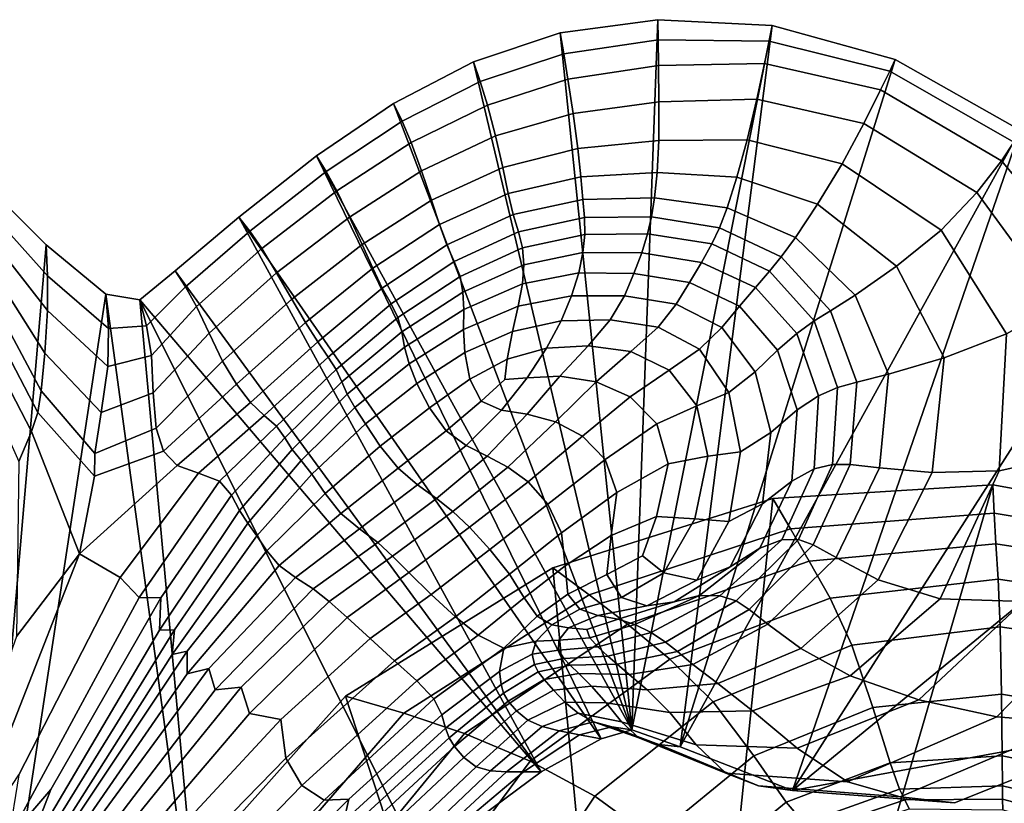
# Model space of a CAD drawing. Units: inches. Extents: x -105 to 215, y -157 to 162.
# Drawn here: x 107 to 131, y 137 to 156 of the extents above; entities that cross this region are included whole.
import ezdxf

# ---------------------------------------------------------------- set-up
doc = ezdxf.new("R2010")
doc.units = ezdxf.units.IN
doc.header["$MEASUREMENT"] = 0

msp = doc.modelspace()

# ---------------------------------------------------------------- linework, layer by layer
for points in [[(120.232, 156.107, -8.109), (120.324, 155.592, -2.854), (122.637, 155.937, -2.829), (122.634, 156.43, -8.109)], [(122.634, 156.43, -8.109), (121.995, 139.016, -8.109), (120.232, 156.107, -8.109)], [(125.436, 156.287, -8.109), (121.995, 139.016, -8.109), (122.634, 156.43, -8.109)], [(123.178, 138.606, -8.109), (121.995, 139.016, -8.109), (125.436, 156.287, -8.109)], [(122.634, 156.43, -8.109), (122.637, 155.937, -2.829), (125.359, 155.903, -2.8), (125.436, 156.287, -8.109)], [(128.457, 155.457, -8.109), (123.178, 138.606, -8.109), (125.436, 156.287, -8.109)], [(125.436, 156.287, -8.109), (125.359, 155.903, -2.8), (128.323, 155.172, -2.77), (128.457, 155.457, -8.109)], [(118.11, 155.397, -8.109), (118.277, 154.912, -2.889), (120.324, 155.592, -2.854), (120.232, 156.107, -8.109)], [(120.232, 156.107, -8.109), (121.995, 139.016, -8.109), (118.11, 155.397, -8.109)], [(120.324, 155.592, -2.854), (120.427, 154.969, 1.701), (122.644, 155.309, 1.752), (122.637, 155.937, -2.829)], [(122.637, 155.937, -2.829), (122.644, 155.309, 1.752), (125.245, 155.355, 1.815), (125.359, 155.903, -2.8)], [(125.359, 155.903, -2.8), (125.245, 155.355, 1.815), (128.096, 154.708, 1.879), (128.323, 155.172, -2.77)], [(118.277, 154.912, -2.889), (118.454, 154.337, 1.636), (120.427, 154.969, 1.701), (120.324, 155.592, -2.854)], [(118.277, 154.912, -2.889), (118.11, 155.397, -8.109), (116.148, 154.378, -8.109), (116.359, 153.939, -2.947)], [(118.11, 155.397, -8.109), (121.995, 139.016, -8.109), (116.148, 154.378, -8.109)], [(120.427, 154.969, 1.701), (120.554, 154.13, 4.857), (122.657, 154.414, 4.935), (122.644, 155.309, 1.752)], [(122.644, 155.309, 1.752), (122.657, 154.414, 4.935), (125.059, 154.481, 5.044), (125.245, 155.355, 1.815)], [(131.517, 153.719, -8.109), (123.178, 138.606, -8.109), (128.457, 155.457, -8.109)], [(125.245, 155.355, 1.815), (125.059, 154.481, 5.044), (127.686, 153.888, 5.148), (128.096, 154.708, 1.879)], [(128.457, 155.457, -8.109), (128.323, 155.172, -2.77), (131.366, 153.424, -2.741), (131.517, 153.719, -8.109)], [(128.323, 155.172, -2.77), (128.096, 154.708, 1.879), (131.063, 152.968, 1.931), (131.366, 153.424, -2.741)], [(118.454, 154.337, 1.636), (118.277, 154.912, -2.889), (116.359, 153.939, -2.947), (116.584, 153.416, 1.529)], [(118.454, 154.337, 1.636), (118.649, 153.583, 4.771), (120.554, 154.13, 4.857), (120.427, 154.969, 1.701)], [(128.096, 154.708, 1.879), (127.686, 153.888, 5.148), (130.457, 152.19, 5.212), (131.063, 152.968, 1.931)], [(116.359, 153.939, -2.947), (116.148, 154.378, -8.109), (114.259, 153.093, -8.109), (114.497, 152.706, -3.016)], [(116.148, 154.378, -8.109), (121.995, 139.016, -8.109), (114.259, 153.093, -8.109)], [(118.649, 153.583, 4.771), (118.454, 154.337, 1.636), (116.584, 153.416, 1.529), (116.838, 152.725, 4.637)], [(120.554, 154.13, 4.857), (120.671, 153.269, 7.145), (122.653, 153.468, 7.236), (122.657, 154.414, 4.935)], [(122.657, 154.414, 4.935), (122.653, 153.468, 7.236), (124.826, 153.484, 7.382), (125.059, 154.481, 5.044)], [(125.059, 154.481, 5.044), (124.826, 153.484, 7.382), (127.15, 152.893, 7.516), (127.686, 153.888, 5.148)], [(118.649, 153.583, 4.771), (118.83, 152.809, 7.054), (120.671, 153.269, 7.145), (120.554, 154.13, 4.857)], [(116.584, 153.416, 1.529), (116.359, 153.939, -2.947), (114.497, 152.706, -3.016), (114.758, 152.233, 1.406)], [(127.686, 153.888, 5.148), (127.15, 152.893, 7.516), (129.585, 151.27, 7.572), (130.457, 152.19, 5.212)], [(125.934, 137.531, -8.109), (123.178, 138.606, -8.109), (131.517, 153.719, -8.109)], [(134.502, 150.908, -8.109), (125.934, 137.531, -8.109), (131.517, 153.719, -8.109)], [(116.838, 152.725, 4.637), (116.584, 153.416, 1.529), (114.758, 152.233, 1.406), (115.066, 151.593, 4.484)], [(118.83, 152.809, 7.054), (118.649, 153.583, 4.771), (116.838, 152.725, 4.637), (117.083, 152.008, 6.913)], [(120.671, 153.269, 7.145), (120.743, 152.577, 9.093), (122.612, 152.687, 9.17), (122.653, 153.468, 7.236)], [(122.653, 153.468, 7.236), (122.612, 152.687, 9.17), (124.57, 152.57, 9.324), (124.826, 153.484, 7.382)], [(124.826, 153.484, 7.382), (124.57, 152.57, 9.324), (126.549, 151.908, 9.46), (127.15, 152.893, 7.516)], [(131.366, 153.424, -2.741), (131.063, 152.968, 1.931), (133.438, 150.146, 1.954), (134.058, 150.588, -2.729)], [(118.83, 152.809, 7.054), (118.964, 152.173, 9.025), (120.743, 152.577, 9.093), (120.671, 153.269, 7.145)], [(114.259, 153.093, -8.109), (112.356, 151.588, -8.109), (112.621, 151.245, -3.081), (114.497, 152.706, -3.016)], [(114.259, 153.093, -8.109), (121.241, 138.798, -8.109), (112.356, 151.588, -8.109)], [(121.995, 139.016, -8.109), (121.241, 138.798, -8.109), (114.259, 153.093, -8.109)], [(127.15, 152.893, 7.516), (126.549, 151.908, 9.46), (128.482, 150.384, 9.482), (129.585, 151.27, 7.572)], [(131.063, 152.968, 1.931), (130.457, 152.19, 5.212), (132.463, 149.459, 5.242), (133.438, 150.146, 1.954)], [(107.627, 150.914, -8.109), (105.504, 126.177, -8.109), (105.833, 152.693, -8.109)], [(107.663, 150.153, -4.288), (107.627, 150.914, -8.109), (105.833, 152.693, -8.109), (105.865, 152.151, -4.693)], [(114.497, 152.706, -3.016), (112.621, 151.245, -3.081), (112.918, 150.818, 1.288), (114.758, 152.233, 1.406)], [(117.083, 152.008, 6.913), (116.838, 152.725, 4.637), (115.066, 151.593, 4.484), (115.375, 150.916, 6.751)], [(117.279, 151.408, 8.896), (118.964, 152.173, 9.025), (118.83, 152.809, 7.054), (117.083, 152.008, 6.913)], [(120.743, 152.577, 9.093), (120.79, 152.024, 10.534), (122.549, 152.065, 10.59), (122.612, 152.687, 9.17)], [(122.612, 152.687, 9.17), (122.549, 152.065, 10.59), (124.329, 151.822, 10.738), (124.57, 152.57, 9.324)], [(118.964, 152.173, 9.025), (119.081, 151.654, 10.49), (120.79, 152.024, 10.534), (120.743, 152.577, 9.093)], [(124.57, 152.57, 9.324), (124.329, 151.822, 10.738), (126.009, 151.094, 10.862), (126.549, 151.908, 9.46)], [(114.758, 152.233, 1.406), (112.918, 150.818, 1.288), (113.279, 150.222, 4.339), (115.066, 151.593, 4.484)], [(117.453, 150.912, 10.375), (119.081, 151.654, 10.49), (118.964, 152.173, 9.025), (117.279, 151.408, 8.896)], [(130.457, 152.19, 5.212), (129.585, 151.27, 7.572), (131.186, 148.725, 7.596), (132.463, 149.459, 5.242)], [(107.664, 149.298, -0.906), (107.663, 150.153, -4.288), (105.865, 152.151, -4.693), (105.921, 151.526, -1.509)], [(115.637, 150.335, 8.742), (117.279, 151.408, 8.896), (117.083, 152.008, 6.913), (115.375, 150.916, 6.751)], [(119.211, 151.227, 11.257), (120.83, 151.577, 11.301), (120.79, 152.024, 10.534), (119.081, 151.654, 10.49)], [(120.83, 151.577, 11.301), (122.48, 151.597, 11.353), (122.549, 152.065, 10.59), (120.79, 152.024, 10.534)], [(122.48, 151.597, 11.353), (124.143, 151.328, 11.494), (124.329, 151.822, 10.738), (122.549, 152.065, 10.59)], [(124.143, 151.328, 11.494), (125.659, 150.613, 11.607), (126.009, 151.094, 10.862), (124.329, 151.822, 10.738)], [(126.549, 151.908, 9.46), (126.009, 151.094, 10.862), (127.469, 149.679, 10.848), (128.482, 150.384, 9.482)], [(107.597, 148.258, 1.596), (107.664, 149.298, -0.906), (105.921, 151.526, -1.509), (106.024, 150.735, 1.212)], [(112.356, 151.588, -8.109), (110.795, 150.274, -8.109), (111.046, 149.879, -3.206), (112.621, 151.245, -3.081)], [(112.356, 151.588, -8.109), (119.771, 137.991, -8.109), (110.795, 150.274, -8.109)], [(121.241, 138.798, -8.109), (119.771, 137.991, -8.109), (112.356, 151.588, -8.109)], [(115.066, 151.593, 4.484), (113.279, 150.222, 4.339), (113.653, 149.578, 6.599), (115.375, 150.916, 6.751)], [(119.081, 151.654, 10.49), (117.453, 150.912, 10.375), (117.636, 150.506, 11.141), (119.211, 151.227, 11.257)], [(119.313, 150.835, 11.491), (120.841, 151.166, 11.542), (120.83, 151.577, 11.301), (119.211, 151.227, 11.257)], [(120.841, 151.166, 11.542), (122.382, 151.181, 11.596), (122.48, 151.597, 11.353), (120.83, 151.577, 11.301)], [(122.382, 151.181, 11.596), (123.953, 150.932, 11.729), (124.143, 151.328, 11.494), (122.48, 151.597, 11.353)], [(112.621, 151.245, -3.081), (111.046, 149.879, -3.206), (111.317, 149.397, 1.041), (112.918, 150.818, 1.288)], [(115.869, 149.852, 10.231), (117.453, 150.912, 10.375), (117.279, 151.408, 8.896), (115.637, 150.335, 8.742)], [(119.211, 151.227, 11.257), (117.636, 150.506, 11.141), (117.783, 150.138, 11.367), (119.313, 150.835, 11.491)], [(123.953, 150.932, 11.729), (125.373, 150.269, 11.834), (125.659, 150.613, 11.607), (124.143, 151.328, 11.494)], [(129.585, 151.27, 7.572), (128.482, 150.384, 9.482), (129.656, 148.143, 9.473), (131.186, 148.725, 7.596)], [(119.348, 150.419, 11.359), (120.796, 150.719, 11.408), (120.841, 151.166, 11.542), (119.313, 150.835, 11.491)], [(120.796, 150.719, 11.408), (122.236, 150.717, 11.456), (122.382, 151.181, 11.596), (120.841, 151.166, 11.542)], [(122.236, 150.717, 11.456), (123.704, 150.48, 11.581), (123.953, 150.932, 11.729), (122.382, 151.181, 11.596)], [(125.659, 150.613, 11.607), (126.868, 149.296, 11.576), (127.469, 149.679, 10.848), (126.009, 151.094, 10.862)], [(109.093, 149.698, -8.109), (105.504, 126.177, -8.109), (107.627, 150.914, -8.109)], [(107.504, 147.328, 3.627), (107.597, 148.258, 1.596), (106.024, 150.735, 1.212), (106.083, 149.991, 3.633)], [(109.154, 148.863, -3.818), (109.093, 149.698, -8.109), (107.627, 150.914, -8.109), (107.663, 150.153, -4.288)], [(112.918, 150.818, 1.288), (111.317, 149.397, 1.041), (111.625, 148.742, 3.975), (113.279, 150.222, 4.339)], [(113.992, 149.008, 8.598), (115.637, 150.335, 8.742), (115.375, 150.916, 6.751), (113.653, 149.578, 6.599)], [(117.453, 150.912, 10.375), (115.869, 149.852, 10.231), (116.087, 149.466, 10.996), (117.636, 150.506, 11.141)], [(119.348, 150.419, 11.359), (119.313, 150.835, 11.491), (117.783, 150.138, 11.367), (117.852, 149.752, 11.227)], [(119.312, 149.952, 10.794), (120.69, 150.222, 10.852), (120.796, 150.719, 11.408), (119.348, 150.419, 11.359)], [(120.69, 150.222, 10.852), (122.043, 150.209, 10.902), (122.236, 150.717, 11.456), (120.796, 150.719, 11.408)], [(122.043, 150.209, 10.902), (123.41, 149.984, 11.021), (123.704, 150.48, 11.581), (122.236, 150.717, 11.456)], [(123.704, 150.48, 11.581), (125.029, 149.867, 11.686), (125.373, 150.269, 11.834), (123.953, 150.932, 11.729)], [(137.297, 146.855, -8.109), (125.934, 137.531, -8.109), (134.502, 150.908, -8.109)], [(117.636, 150.506, 11.141), (116.087, 149.466, 10.996), (116.258, 149.126, 11.213), (117.783, 150.138, 11.367)], [(123.41, 149.984, 11.021), (124.636, 149.406, 11.131), (125.029, 149.867, 11.686), (123.704, 150.48, 11.581)], [(125.373, 150.269, 11.834), (126.463, 149.045, 11.805), (126.868, 149.296, 11.576), (125.659, 150.613, 11.607)], [(109.928, 149.564, -8.109), (110.086, 148.928, -3.455), (111.046, 149.879, -3.206), (110.795, 150.274, -8.109)], [(110.795, 150.274, -8.109), (119.771, 137.991, -8.109), (109.928, 149.564, -8.109)], [(114.29, 148.529, 10.099), (115.869, 149.852, 10.231), (115.637, 150.335, 8.742), (113.992, 149.008, 8.598)], [(119.312, 149.952, 10.794), (119.348, 150.419, 11.359), (117.852, 149.752, 11.227), (117.871, 149.325, 10.654)], [(125.029, 149.867, 11.686), (126.04, 148.735, 11.677), (126.463, 149.045, 11.805), (125.373, 150.269, 11.834)], [(128.482, 150.384, 9.482), (127.469, 149.679, 10.848), (128.293, 147.74, 10.803), (129.656, 148.143, 9.473)], [(107.423, 146.801, 5.591), (107.504, 147.328, 3.627), (106.083, 149.991, 3.633), (106.006, 149.506, 5.917)], [(109.14, 147.929, -0.155), (109.154, 148.863, -3.818), (107.663, 150.153, -4.288), (107.664, 149.298, -0.906)], [(113.279, 150.222, 4.339), (111.625, 148.742, 3.975), (111.956, 148.059, 6.144), (113.653, 149.578, 6.599)], [(117.852, 149.752, 11.227), (117.783, 150.138, 11.367), (116.258, 149.126, 11.213), (116.35, 148.776, 11.063)], [(120.517, 149.663, 9.823), (120.69, 150.222, 10.852), (119.312, 149.952, 10.794), (119.203, 149.406, 9.732)], [(121.81, 149.661, 9.902), (122.043, 150.209, 10.902), (120.69, 150.222, 10.852), (120.517, 149.663, 9.823)], [(123.085, 149.454, 10.02), (123.41, 149.984, 11.021), (122.043, 150.209, 10.902), (121.81, 149.661, 9.902)], [(110.086, 148.928, -3.455), (110.208, 148.199, 0.527), (111.317, 149.397, 1.041), (111.046, 149.879, -3.206)], [(115.869, 149.852, 10.231), (114.29, 148.529, 10.099), (114.544, 148.16, 10.864), (116.087, 149.466, 10.996)], [(117.871, 149.325, 10.654), (117.852, 149.752, 11.227), (116.35, 148.776, 11.063), (116.421, 148.403, 10.479)], [(119.312, 149.952, 10.794), (117.871, 149.325, 10.654), (117.868, 148.836, 9.578), (119.203, 149.406, 9.732)], [(124.203, 148.885, 10.136), (124.636, 149.406, 11.131), (123.41, 149.984, 11.021), (123.085, 149.454, 10.02)], [(124.636, 149.406, 11.131), (125.569, 148.33, 11.156), (126.04, 148.735, 11.677), (125.029, 149.867, 11.686)], [(111.588, 131.416, -8.109), (105.504, 126.177, -8.109), (109.093, 149.698, -8.109)], [(107.27, 146.338, 7.238), (107.423, 146.801, 5.591), (106.006, 149.506, 5.917), (105.848, 149.075, 7.845)], [(109.093, 149.698, -8.109), (109.154, 148.863, -3.818), (110.086, 148.928, -3.455), (109.928, 149.564, -8.109)], [(109.928, 149.564, -8.109), (111.588, 131.416, -8.109), (109.093, 149.698, -8.109)], [(119.771, 137.991, -8.109), (116.812, 135.796, -8.109), (109.928, 149.564, -8.109)], [(116.812, 135.796, -8.109), (111.588, 131.416, -8.109), (109.928, 149.564, -8.109)], [(112.296, 147.491, 8.099), (113.992, 149.008, 8.598), (113.653, 149.578, 6.599), (111.956, 148.059, 6.144)], [(120.26, 149.046, 8.593), (120.517, 149.663, 9.823), (119.203, 149.406, 9.732), (119.064, 148.788, 8.468)], [(121.46, 149.071, 8.701), (121.81, 149.661, 9.902), (120.517, 149.663, 9.823), (120.26, 149.046, 8.593)], [(122.636, 148.891, 8.822), (123.085, 149.454, 10.02), (121.81, 149.661, 9.902), (121.46, 149.071, 8.701)], [(126.868, 149.296, 11.576), (127.516, 147.543, 11.514), (128.293, 147.74, 10.803), (127.469, 149.679, 10.848)], [(108.979, 146.802, 2.252), (109.14, 147.929, -0.155), (107.664, 149.298, -0.906), (107.597, 148.258, 1.596)], [(110.208, 148.199, 0.527), (110.256, 147.283, 3.162), (111.625, 148.742, 3.975), (111.317, 149.397, 1.041)], [(116.087, 149.466, 10.996), (114.544, 148.16, 10.864), (114.744, 147.851, 11.074), (116.258, 149.126, 11.213)], [(117.871, 149.325, 10.654), (116.421, 148.403, 10.479), (116.528, 147.994, 9.399), (117.868, 148.836, 9.578)], [(119.203, 149.406, 9.732), (117.868, 148.836, 9.578), (117.9, 148.271, 8.299), (119.064, 148.788, 8.468)], [(123.653, 148.349, 8.945), (124.203, 148.885, 10.136), (123.085, 149.454, 10.02), (122.636, 148.891, 8.822)], [(125.022, 147.796, 10.21), (125.569, 148.33, 11.156), (124.636, 149.406, 11.131), (124.203, 148.885, 10.136)], [(126.463, 149.045, 11.805), (127.038, 147.413, 11.749), (127.516, 147.543, 11.514), (126.868, 149.296, 11.576)], [(131.006, 145.369, 7.632), (132.793, 145.761, 5.246), (132.463, 149.459, 5.242), (131.186, 148.725, 7.596)], [(106.955, 145.596, 8.315), (107.27, 146.338, 7.238), (105.848, 149.075, 7.845), (105.666, 148.493, 9.198)], [(116.258, 149.126, 11.213), (114.744, 147.851, 11.074), (114.883, 147.551, 10.913), (116.35, 148.776, 11.063)], [(119.903, 148.375, 7.43), (120.26, 149.046, 8.593), (119.064, 148.788, 8.468), (118.933, 148.106, 7.296)], [(120.919, 148.435, 7.547), (121.46, 149.071, 8.701), (120.26, 149.046, 8.593), (119.903, 148.375, 7.43)], [(121.969, 148.294, 7.673), (122.636, 148.891, 8.822), (121.46, 149.071, 8.701), (120.919, 148.435, 7.547)], [(126.04, 148.735, 11.677), (126.573, 147.209, 11.65), (127.038, 147.413, 11.749), (126.463, 149.045, 11.805)], [(109.154, 148.863, -3.818), (109.14, 147.929, -0.155), (110.208, 148.199, 0.527), (110.086, 148.928, -3.455)], [(112.639, 147.046, 9.59), (114.29, 148.529, 10.099), (113.992, 149.008, 8.598), (112.296, 147.491, 8.099)], [(117.868, 148.836, 9.578), (116.528, 147.994, 9.399), (116.716, 147.51, 8.115), (117.9, 148.271, 8.299)], [(118.021, 147.619, 7.117), (118.933, 148.106, 7.296), (119.064, 148.788, 8.468), (117.9, 148.271, 8.299)], [(122.908, 147.84, 7.802), (123.653, 148.349, 8.945), (122.636, 148.891, 8.822), (121.969, 148.294, 7.673)], [(124.372, 147.289, 9.058), (125.022, 147.796, 10.21), (124.203, 148.885, 10.136), (123.653, 148.349, 8.945)], [(110.256, 147.283, 3.162), (110.325, 146.42, 5.071), (111.956, 148.059, 6.144), (111.625, 148.742, 3.975)], [(116.35, 148.776, 11.063), (114.883, 147.551, 10.913), (115.015, 147.246, 10.32), (116.421, 148.403, 10.479)], [(125.569, 148.33, 11.156), (126.05, 146.865, 11.179), (126.573, 147.209, 11.65), (126.04, 148.735, 11.677)], [(129.656, 148.143, 9.473), (129.357, 145.326, 9.514), (131.006, 145.369, 7.632), (131.186, 148.725, 7.596)], [(114.29, 148.529, 10.099), (112.639, 147.046, 9.59), (112.979, 146.728, 10.372), (114.544, 148.16, 10.864)], [(116.421, 148.403, 10.479), (115.015, 147.246, 10.32), (115.199, 146.924, 9.235), (116.528, 147.994, 9.399)], [(119.423, 147.648, 6.53), (119.903, 148.375, 7.43), (118.933, 148.106, 7.296), (118.877, 147.61, 6.649)], [(120.228, 147.687, 6.645), (120.919, 148.435, 7.547), (119.903, 148.375, 7.43), (119.423, 147.648, 6.53)], [(121.118, 147.555, 6.779), (121.969, 148.294, 7.673), (120.919, 148.435, 7.547), (120.228, 147.687, 6.645)], [(123.592, 146.966, 7.924), (124.372, 147.289, 9.058), (123.653, 148.349, 8.945), (122.908, 147.84, 7.802)], [(125.401, 146.312, 10.296), (126.05, 146.865, 11.179), (125.569, 148.33, 11.156), (125.022, 147.796, 10.21)], [(108.82, 145.798, 4.019), (108.979, 146.802, 2.252), (107.597, 148.258, 1.596), (107.504, 147.328, 3.627)], [(109.14, 147.929, -0.155), (108.979, 146.802, 2.252), (110.256, 147.283, 3.162), (110.208, 148.199, 0.527)], [(110.325, 146.42, 5.071), (110.506, 145.851, 6.875), (112.296, 147.491, 8.099), (111.956, 148.059, 6.144)], [(114.544, 148.16, 10.864), (112.979, 146.728, 10.372), (113.274, 146.465, 10.604), (114.744, 147.851, 11.074)], [(117.029, 146.912, 6.918), (118.021, 147.619, 7.117), (117.9, 148.271, 8.299), (116.716, 147.51, 8.115)], [(118.297, 147.082, 6.292), (118.877, 147.61, 6.649), (118.933, 148.106, 7.296), (118.021, 147.619, 7.117)], [(121.956, 147.188, 6.916), (122.908, 147.84, 7.802), (121.969, 148.294, 7.673), (121.118, 147.555, 6.779)], [(128.293, 147.74, 10.803), (128.065, 145.441, 10.835), (129.357, 145.326, 9.514), (129.656, 148.143, 9.473)], [(114.744, 147.851, 11.074), (113.274, 146.465, 10.604), (113.481, 146.183, 10.445), (114.883, 147.551, 10.913)], [(116.528, 147.994, 9.399), (115.199, 146.924, 9.235), (115.459, 146.522, 7.943), (116.716, 147.51, 8.115)], [(122.606, 146.521, 7.04), (123.592, 146.966, 7.924), (122.908, 147.84, 7.802), (121.956, 147.188, 6.916)], [(117.442, 146.354, 6.078), (118.297, 147.082, 6.292), (118.021, 147.619, 7.117), (117.029, 146.912, 6.918)], [(118.794, 146.861, 6.087), (119.423, 147.648, 6.53), (118.877, 147.61, 6.649), (118.297, 147.082, 6.292)], [(119.43, 146.756, 6.204), (120.228, 147.687, 6.645), (119.423, 147.648, 6.53), (118.794, 146.861, 6.087)], [(120.228, 147.687, 6.645), (119.43, 146.756, 6.204), (120.12, 146.568, 6.345), (121.118, 147.555, 6.779)], [(124.659, 145.838, 9.192), (125.401, 146.312, 10.296), (125.022, 147.796, 10.21), (124.372, 147.289, 9.058)], [(127.516, 147.543, 11.514), (127.349, 145.523, 11.537), (128.065, 145.441, 10.835), (128.293, 147.74, 10.803)], [(110.506, 145.851, 6.875), (110.839, 145.504, 8.319), (112.639, 147.046, 9.59), (112.296, 147.491, 8.099)], [(114.883, 147.551, 10.913), (113.481, 146.183, 10.445), (113.662, 145.897, 9.864), (115.015, 147.246, 10.32)], [(115.459, 146.522, 7.943), (115.823, 145.978, 6.727), (117.029, 146.912, 6.918), (116.716, 147.51, 8.115)], [(121.118, 147.555, 6.779), (120.12, 146.568, 6.345), (120.784, 146.222, 6.496), (121.956, 147.188, 6.916)], [(126.573, 147.209, 11.65), (126.464, 145.417, 11.706), (126.914, 145.529, 11.775), (127.038, 147.413, 11.749)], [(127.038, 147.413, 11.749), (126.914, 145.529, 11.775), (127.349, 145.523, 11.537), (127.516, 147.543, 11.514)], [(108.816, 145.237, 5.761), (108.82, 145.798, 4.019), (107.504, 147.328, 3.627), (107.423, 146.801, 5.591)], [(108.979, 146.802, 2.252), (108.82, 145.798, 4.019), (110.325, 146.42, 5.071), (110.256, 147.283, 3.162)], [(115.015, 147.246, 10.32), (113.662, 145.897, 9.864), (113.881, 145.623, 8.828), (115.199, 146.924, 9.235)], [(121.956, 147.188, 6.916), (120.784, 146.222, 6.496), (121.34, 145.645, 6.641), (122.606, 146.521, 7.04)], [(123.856, 145.731, 8.058), (124.659, 145.838, 9.192), (124.372, 147.289, 9.058), (123.592, 146.966, 7.924)], [(126.05, 146.865, 11.179), (125.918, 145.117, 11.28), (126.464, 145.417, 11.706), (126.573, 147.209, 11.65)], [(110.839, 145.504, 8.319), (111.366, 145.31, 9.149), (112.979, 146.728, 10.372), (112.639, 147.046, 9.59)], [(115.199, 146.924, 9.235), (113.881, 145.623, 8.828), (114.147, 145.286, 7.59), (115.459, 146.522, 7.943)], [(115.823, 145.978, 6.727), (116.259, 145.432, 5.864), (117.442, 146.354, 6.078), (117.029, 146.912, 6.918)], [(117.929, 145.993, 5.864), (118.794, 146.861, 6.087), (118.297, 147.082, 6.292), (117.442, 146.354, 6.078)], [(118.448, 145.729, 5.978), (119.43, 146.756, 6.204), (118.794, 146.861, 6.087), (117.929, 145.993, 5.864)], [(122.883, 145.545, 7.165), (123.856, 145.731, 8.058), (123.592, 146.966, 7.924), (122.606, 146.521, 7.04)], [(125.196, 144.56, 10.448), (125.918, 145.117, 11.28), (126.05, 146.865, 11.179), (125.401, 146.312, 10.296)], [(134.737, 139.153, -8.109), (125.934, 137.531, -8.109), (137.297, 146.855, -8.109)], [(108.449, 143.333, 6.92), (108.816, 145.237, 5.761), (107.423, 146.801, 5.591), (107.27, 146.338, 7.238)], [(111.366, 145.31, 9.149), (111.88, 145.117, 9.455), (113.274, 146.465, 10.604), (112.979, 146.728, 10.372)], [(119.43, 146.756, 6.204), (118.448, 145.729, 5.978), (118.956, 145.463, 6.12), (120.12, 146.568, 6.345)], [(108.82, 145.798, 4.019), (108.816, 145.237, 5.761), (110.506, 145.851, 6.875), (110.325, 146.42, 5.071)], [(112.175, 144.777, 9.324), (113.481, 146.183, 10.445), (113.274, 146.465, 10.604), (111.88, 145.117, 9.455)], [(114.147, 145.286, 7.59), (114.47, 144.813, 6.402), (115.823, 145.978, 6.727), (115.459, 146.522, 7.943)], [(120.12, 146.568, 6.345), (118.956, 145.463, 6.12), (119.451, 145.101, 6.279), (120.784, 146.222, 6.496)], [(122.606, 146.521, 7.04), (121.34, 145.645, 6.641), (121.628, 144.835, 6.784), (122.883, 145.545, 7.165)], [(106.9, 141.305, 7.066), (108.449, 143.333, 6.92), (107.27, 146.338, 7.238), (106.955, 145.596, 8.315)], [(112.367, 144.397, 8.798), (113.662, 145.897, 9.864), (113.481, 146.183, 10.445), (112.175, 144.777, 9.324)], [(116.259, 145.432, 5.864), (116.738, 145.024, 5.629), (117.929, 145.993, 5.864), (117.442, 146.354, 6.078)], [(120.784, 146.222, 6.496), (119.451, 145.101, 6.279), (119.93, 144.55, 6.446), (121.34, 145.645, 6.641)], [(124.375, 144.125, 9.375), (125.196, 144.56, 10.448), (125.401, 146.312, 10.296), (124.659, 145.838, 9.192)], [(112.367, 144.397, 8.798), (112.573, 144.086, 7.922), (113.881, 145.623, 8.828), (113.662, 145.897, 9.864)], [(114.47, 144.813, 6.402), (114.856, 144.327, 5.542), (116.259, 145.432, 5.864), (115.823, 145.978, 6.727)], [(116.738, 145.024, 5.629), (117.204, 144.692, 5.725), (118.448, 145.729, 5.978), (117.929, 145.993, 5.864)], [(108.816, 145.237, 5.761), (108.449, 143.333, 6.92), (110.839, 145.504, 8.319), (110.506, 145.851, 6.875)], [(118.448, 145.729, 5.978), (117.204, 144.692, 5.725), (117.605, 144.373, 5.854), (118.956, 145.463, 6.12)], [(121.34, 145.645, 6.641), (119.93, 144.55, 6.446), (120.272, 143.849, 6.615), (121.628, 144.835, 6.784)], [(122.601, 144.253, 7.305), (123.536, 144.194, 8.223), (123.856, 145.731, 8.058), (122.883, 145.545, 7.165)], [(123.536, 144.194, 8.223), (124.375, 144.125, 9.375), (124.659, 145.838, 9.192), (123.856, 145.731, 8.058)], [(129.557, 142.233, 7.586), (131.6, 142.169, 5.232), (132.793, 145.761, 5.246), (131.006, 145.369, 7.632)], [(108.449, 143.333, 6.92), (109.444, 142.756, 7.64), (111.366, 145.31, 9.149), (110.839, 145.504, 8.319)], [(112.573, 144.086, 7.922), (112.795, 143.78, 6.866), (114.147, 145.286, 7.59), (113.881, 145.623, 8.828)], [(114.856, 144.327, 5.542), (115.311, 143.947, 5.291), (116.738, 145.024, 5.629), (116.259, 145.432, 5.864)], [(118.956, 145.463, 6.12), (117.605, 144.373, 5.854), (118.016, 143.985, 6.006), (119.451, 145.101, 6.279)], [(122.601, 144.253, 7.305), (122.883, 145.545, 7.165), (121.628, 144.835, 6.784), (121.491, 143.787, 6.929)], [(125.918, 145.117, 11.28), (125.134, 143.473, 11.15), (125.672, 143.677, 11.533), (126.464, 145.417, 11.706)], [(126.464, 145.417, 11.706), (125.672, 143.677, 11.533), (126.086, 143.686, 11.587), (126.914, 145.529, 11.775)], [(126.914, 145.529, 11.775), (126.086, 143.686, 11.587), (126.442, 143.558, 11.366), (127.349, 145.523, 11.537)], [(127.349, 145.523, 11.537), (126.442, 143.558, 11.366), (127.004, 143.244, 10.701), (128.065, 145.441, 10.835)], [(128.065, 145.441, 10.835), (127.004, 143.244, 10.701), (128.034, 142.697, 9.425), (129.357, 145.326, 9.514)], [(109.444, 142.756, 7.64), (109.908, 142.261, 7.894), (111.88, 145.117, 9.455), (111.366, 145.31, 9.149)], [(112.795, 143.78, 6.866), (113.038, 143.412, 5.801), (114.47, 144.813, 6.402), (114.147, 145.286, 7.59)], [(129.357, 145.326, 9.514), (128.034, 142.697, 9.425), (129.557, 142.233, 7.586), (131.006, 145.369, 7.632)], [(110.439, 142.259, 7.893), (112.175, 144.777, 9.324), (111.88, 145.117, 9.455), (109.908, 142.261, 7.894)], [(115.311, 143.947, 5.291), (115.76, 143.617, 5.361), (117.204, 144.692, 5.725), (116.738, 145.024, 5.629)], [(119.451, 145.101, 6.279), (118.016, 143.985, 6.006), (118.514, 143.443, 6.174), (119.93, 144.55, 6.446)], [(135.925, 144.11, -8.109), (122.565, 116.616, -8.109), (130.852, 145.026, -8.109)], [(130.852, 145.026, -8.109), (122.565, 116.616, -8.109), (125.456, 144.689, -8.109)], [(124.405, 143.016, 10.383), (125.134, 143.473, 11.15), (125.918, 145.117, 11.28), (125.196, 144.56, 10.448)], [(125.886, 143.95, -3.054), (130.883, 144.335, -3.138), (130.852, 145.026, -8.109), (125.456, 144.689, -8.109)], [(130.883, 144.335, -3.138), (135.603, 143.539, -3.206), (135.925, 144.11, -8.109), (130.852, 145.026, -8.109)], [(110.408, 141.46, 7.385), (112.367, 144.397, 8.798), (112.175, 144.777, 9.324), (110.439, 142.259, 7.893)], [(113.038, 143.412, 5.801), (113.34, 143.049, 5.006), (114.856, 144.327, 5.542), (114.47, 144.813, 6.402)], [(117.204, 144.692, 5.725), (115.76, 143.617, 5.361), (116.124, 143.28, 5.463), (117.605, 144.373, 5.854)], [(120.946, 142.332, -2.938), (125.886, 143.95, -3.054), (125.456, 144.689, -8.109), (120.056, 142.995, -8.109)], [(125.456, 144.689, -8.109), (122.565, 116.616, -8.109), (120.056, 142.995, -8.109)], [(121.491, 143.787, 6.929), (121.628, 144.835, 6.784), (120.272, 143.849, 6.615), (120.357, 143.04, 6.785)], [(119.93, 144.55, 6.446), (118.514, 143.443, 6.174), (118.994, 142.836, 6.358), (120.272, 143.849, 6.615)], [(123.587, 142.687, 9.374), (124.405, 143.016, 10.383), (125.196, 144.56, 10.448), (124.375, 144.125, 9.375)], [(110.408, 141.46, 7.385), (110.773, 141.474, 6.803), (112.573, 144.086, 7.922), (112.367, 144.397, 8.798)], [(113.34, 143.049, 5.006), (113.741, 142.755, 4.761), (115.311, 143.947, 5.291), (114.856, 144.327, 5.542)], [(117.605, 144.373, 5.854), (116.124, 143.28, 5.463), (116.522, 142.876, 5.591), (118.016, 143.985, 6.006)], [(122.253, 143.282, 7.579), (122.601, 144.253, 7.305), (121.491, 143.787, 6.929), (121.378, 142.825, 7.279)], [(122.253, 143.282, 7.579), (122.781, 142.869, 8.266), (123.536, 144.194, 8.223), (122.601, 144.253, 7.305)], [(122.781, 142.869, 8.266), (123.587, 142.687, 9.374), (124.375, 144.125, 9.375), (123.536, 144.194, 8.223)], [(126.343, 143.155, 1.368), (130.922, 143.584, 1.199), (130.883, 144.335, -3.138), (125.886, 143.95, -3.054)], [(130.922, 143.584, 1.199), (135.287, 142.899, 1.061), (135.603, 143.539, -3.206), (130.883, 144.335, -3.138)], [(110.773, 141.474, 6.803), (110.722, 140.865, 5.951), (112.795, 143.78, 6.866), (112.573, 144.086, 7.922)], [(118.016, 143.985, 6.006), (116.522, 142.876, 5.591), (117.07, 142.341, 5.741), (118.514, 143.443, 6.174)], [(121.887, 141.607, 1.604), (126.343, 143.155, 1.368), (125.886, 143.95, -3.054), (120.946, 142.332, -2.938)], [(140.705, 141.612, -8.109), (122.565, 116.616, -8.109), (135.925, 144.11, -8.109)], [(110.722, 140.865, 5.951), (111.088, 140.946, 5.136), (113.038, 143.412, 5.801), (112.795, 143.78, 6.866)], [(113.741, 142.755, 4.761), (114.174, 142.478, 4.802), (115.76, 143.617, 5.361), (115.311, 143.947, 5.291)], [(120.357, 143.04, 6.785), (120.272, 143.849, 6.615), (118.994, 142.836, 6.358), (119.35, 142.253, 6.558)], [(121.378, 142.825, 7.279), (121.491, 143.787, 6.929), (120.357, 143.04, 6.785), (120.426, 142.343, 7.094)], [(115.76, 143.617, 5.361), (114.174, 142.478, 4.802), (114.57, 142.166, 4.865), (116.124, 143.28, 5.463)], [(125.134, 143.473, 11.15), (124.405, 143.016, 10.383), (123.029, 142.157, 9.814), (123.655, 142.317, 10.476)], [(124.154, 142.309, 10.819), (125.672, 143.677, 11.533), (125.134, 143.473, 11.15), (123.655, 142.317, 10.476)], [(124.551, 142.18, 10.887), (126.086, 143.686, 11.587), (125.672, 143.677, 11.533), (124.154, 142.309, 10.819)], [(124.872, 141.973, 10.724), (126.442, 143.558, 11.366), (126.086, 143.686, 11.587), (124.551, 142.18, 10.887)], [(125.329, 141.61, 10.161), (127.004, 143.244, 10.701), (126.442, 143.558, 11.366), (124.872, 141.973, 10.724)], [(130.977, 142.714, 4.269), (130.922, 143.584, 1.199), (126.343, 143.155, 1.368), (126.856, 142.249, 4.527)], [(134.983, 142.124, 4.058), (135.287, 142.899, 1.061), (130.922, 143.584, 1.199), (130.977, 142.714, 4.269)], [(106.9, 141.305, 7.066), (104.436, 134.352, 5.226), (105.382, 135.519, 5.539), (108.449, 143.333, 6.92)], [(108.449, 143.333, 6.92), (105.382, 135.519, 5.539), (106.954, 137.92, 6.287), (109.444, 142.756, 7.64)], [(111.088, 140.946, 5.136), (111.083, 140.389, 4.464), (113.34, 143.049, 5.006), (113.038, 143.412, 5.801)], [(116.124, 143.28, 5.463), (114.57, 142.166, 4.865), (115.011, 141.775, 4.953), (116.522, 142.876, 5.591)], [(118.514, 143.443, 6.174), (117.07, 142.341, 5.741), (117.669, 141.792, 5.917), (118.994, 142.836, 6.358)], [(121.74, 142.268, 8.034), (122.781, 142.869, 8.266), (122.253, 143.282, 7.579), (121.378, 142.825, 7.279)], [(126.137, 141.015, 9.029), (128.034, 142.697, 9.425), (127.004, 143.244, 10.701), (125.329, 141.61, 10.161)], [(111.083, 140.389, 4.464), (111.618, 140.522, 4.258), (113.741, 142.755, 4.761), (113.34, 143.049, 5.006)], [(116.399, 139.431, -2.771), (120.946, 142.332, -2.938), (120.056, 142.995, -8.109), (114.971, 139.842, -8.109)], [(120.056, 142.995, -8.109), (122.565, 116.616, -8.109), (114.971, 139.842, -8.109)], [(120.426, 142.343, 7.094), (120.357, 143.04, 6.785), (119.35, 142.253, 6.558), (119.668, 141.804, 6.864)], [(126.856, 142.249, 4.527), (126.343, 143.155, 1.368), (121.887, 141.607, 1.604), (122.928, 140.754, 4.886)], [(124.405, 143.016, 10.383), (123.587, 142.687, 9.374), (122.361, 142.064, 8.958), (123.029, 142.157, 9.814)], [(109.908, 142.261, 7.894), (109.444, 142.756, 7.64), (106.954, 137.92, 6.287), (106.707, 136.348, 6.185)], [(111.618, 140.522, 4.258), (111.774, 140, 4.266), (114.174, 142.478, 4.802), (113.741, 142.755, 4.761)], [(116.522, 142.876, 5.591), (115.011, 141.775, 4.953), (115.575, 141.262, 5.065), (117.07, 142.341, 5.741)], [(119.35, 142.253, 6.558), (118.994, 142.836, 6.358), (117.669, 141.792, 5.917), (118.222, 141.343, 6.122)], [(120.72, 141.981, 7.682), (121.74, 142.268, 8.034), (121.378, 142.825, 7.279), (120.426, 142.343, 7.094)], [(122.361, 142.064, 8.958), (123.587, 142.687, 9.374), (122.781, 142.869, 8.266), (121.74, 142.268, 8.034)], [(127.353, 140.344, 7.366), (129.557, 142.233, 7.586), (128.034, 142.697, 9.425), (126.137, 141.015, 9.029)], [(131.03, 141.544, 6.034), (130.977, 142.714, 4.269), (126.856, 142.249, 4.527), (127.39, 141.097, 6.363)], [(134.65, 141.01, 5.763), (134.983, 142.124, 4.058), (130.977, 142.714, 4.269), (131.03, 141.544, 6.034)], [(109.908, 142.261, 7.894), (106.707, 136.348, 6.185), (107.746, 137.556, 6.497), (110.439, 142.259, 7.893)], [(110.408, 141.46, 7.385), (110.439, 142.259, 7.893), (107.746, 137.556, 6.497), (107.06, 135.803, 5.882)], [(114.174, 142.478, 4.802), (111.774, 140, 4.266), (112.413, 140.066, 4.304), (114.57, 142.166, 4.865)], [(117.07, 142.341, 5.741), (115.575, 141.262, 5.065), (116.176, 140.715, 5.199), (117.669, 141.792, 5.917)], [(117.888, 138.931, 1.942), (121.887, 141.607, 1.604), (120.946, 142.332, -2.938), (116.399, 139.431, -2.771)], [(119.668, 141.804, 6.864), (120.032, 141.595, 7.366), (120.72, 141.981, 7.682), (120.426, 142.343, 7.094)], [(121.158, 141.821, 8.396), (122.361, 142.064, 8.958), (121.74, 142.268, 8.034), (120.72, 141.981, 7.682)], [(123.655, 142.317, 10.476), (123.029, 142.157, 9.814), (121.66, 141.73, 9.082), (122.069, 141.6, 9.536)], [(122.465, 141.404, 9.785), (124.154, 142.309, 10.819), (123.655, 142.317, 10.476), (122.069, 141.6, 9.536)], [(122.821, 141.173, 9.841), (124.551, 142.18, 10.887), (124.154, 142.309, 10.819), (122.465, 141.404, 9.785)], [(133.84, 142.308, 1.932), (131.6, 142.169, 5.232), (129.035, 139.755, 5.21), (130.946, 139.337, 2.044)], [(135.955, 142.45, -2.744), (133.84, 142.308, 1.932), (130.946, 139.337, 2.044), (132.845, 139.18, -2.65)], [(114.57, 142.166, 4.865), (112.413, 140.066, 4.304), (112.613, 139.419, 4.341), (115.011, 141.775, 4.953)], [(119.668, 141.804, 6.864), (119.35, 142.253, 6.558), (118.222, 141.343, 6.122), (118.852, 141.025, 6.435)], [(123.029, 142.157, 9.814), (122.361, 142.064, 8.958), (121.158, 141.821, 8.396), (121.66, 141.73, 9.082)], [(123.111, 140.939, 9.713), (124.872, 141.973, 10.724), (124.551, 142.18, 10.887), (122.821, 141.173, 9.841)], [(127.39, 141.097, 6.363), (126.856, 142.249, 4.527), (122.928, 140.754, 4.886), (123.99, 139.704, 6.818)], [(131.6, 142.169, 5.232), (129.557, 142.233, 7.586), (127.353, 140.344, 7.366), (129.035, 139.755, 5.21)], [(115.011, 141.775, 4.953), (112.613, 139.419, 4.341), (113.381, 139.275, 4.422), (115.575, 141.262, 5.065)], [(118.222, 141.343, 6.122), (117.669, 141.792, 5.917), (116.176, 140.715, 5.199), (116.724, 140.223, 5.35)], [(118.852, 141.025, 6.435), (119.65, 141.197, 7.101), (120.032, 141.595, 7.366), (119.668, 141.804, 6.864)], [(120.032, 141.595, 7.366), (120.44, 141.522, 7.956), (121.158, 141.821, 8.396), (120.72, 141.981, 7.682)], [(121.158, 141.821, 8.396), (120.44, 141.522, 7.956), (120.893, 141.479, 8.526), (121.66, 141.73, 9.082)], [(123.488, 140.625, 9.236), (125.329, 141.61, 10.161), (124.872, 141.973, 10.724), (123.111, 140.939, 9.713)], [(122.928, 140.754, 4.886), (121.887, 141.607, 1.604), (117.888, 138.931, 1.942), (119.5, 138.255, 5.402)], [(119.65, 141.197, 7.101), (120.201, 141.218, 7.754), (120.44, 141.522, 7.956), (120.032, 141.595, 7.366)], [(122.069, 141.6, 9.536), (121.66, 141.73, 9.082), (120.893, 141.479, 8.526), (120.963, 141.278, 8.605)], [(121.158, 141.053, 8.654), (122.465, 141.404, 9.785), (122.069, 141.6, 9.536), (120.963, 141.278, 8.605)], [(145.219, 137.206, -8.109), (122.565, 116.616, -8.109), (140.705, 141.612, -8.109)], [(124.103, 140.157, 8.246), (126.137, 141.015, 9.029), (125.329, 141.61, 10.161), (123.488, 140.625, 9.236)], [(131.03, 141.544, 6.034), (127.39, 141.097, 6.363), (127.909, 139.568, 6.821), (131.064, 139.893, 6.457)], [(134.65, 141.01, 5.763), (131.03, 141.544, 6.034), (131.064, 139.893, 6.457), (134.248, 139.355, 6.157)], [(110.408, 141.46, 7.385), (107.06, 135.803, 5.882), (107.981, 136.943, 5.757), (110.773, 141.474, 6.803)], [(110.722, 140.865, 5.951), (110.773, 141.474, 6.803), (107.981, 136.943, 5.757), (107.249, 135.401, 5.028)], [(118.852, 141.025, 6.435), (118.222, 141.343, 6.122), (116.724, 140.223, 5.35), (117.137, 139.782, 5.424)], [(120.201, 141.218, 7.754), (120.963, 141.278, 8.605), (120.893, 141.479, 8.526), (120.44, 141.522, 7.956)], [(121.406, 140.829, 8.616), (122.821, 141.173, 9.841), (122.465, 141.404, 9.785), (121.158, 141.053, 8.654)], [(115.575, 141.262, 5.065), (113.381, 139.275, 4.422), (113.51, 138.329, 4.479), (116.176, 140.715, 5.199)], [(118.852, 141.025, 6.435), (118.748, 140.447, 6.22), (119.549, 140.872, 6.899), (119.65, 141.197, 7.101)], [(119.65, 141.197, 7.101), (119.549, 140.872, 6.899), (120.199, 140.971, 7.625), (120.201, 141.218, 7.754)], [(120.199, 140.971, 7.625), (121.158, 141.053, 8.654), (120.963, 141.278, 8.605), (120.201, 141.218, 7.754)], [(120.327, 140.771, 7.475), (121.406, 140.829, 8.616), (121.158, 141.053, 8.654), (120.199, 140.971, 7.625)], [(121.633, 140.628, 8.433), (123.111, 140.939, 9.713), (122.821, 141.173, 9.841), (121.406, 140.829, 8.616)], [(127.39, 141.097, 6.363), (123.99, 139.704, 6.818), (124.99, 138.385, 7.307), (127.909, 139.568, 6.821)], [(110.722, 140.865, 5.951), (107.249, 135.401, 5.028), (108.179, 136.583, 4.621), (111.088, 140.946, 5.136)], [(111.083, 140.389, 4.464), (111.088, 140.946, 5.136), (108.179, 136.583, 4.621), (107.456, 135.136, 4.122)], [(118.852, 141.025, 6.435), (117.137, 139.782, 5.424), (117.335, 139.389, 5.328), (118.748, 140.447, 6.22)], [(118.748, 140.447, 6.22), (118.788, 140.131, 5.98), (119.606, 140.619, 6.684), (119.549, 140.872, 6.899)], [(119.549, 140.872, 6.899), (119.606, 140.619, 6.684), (120.327, 140.771, 7.475), (120.199, 140.971, 7.625)], [(120.481, 140.607, 7.211), (121.633, 140.628, 8.433), (121.406, 140.829, 8.616), (120.327, 140.771, 7.475)], [(121.926, 140.376, 7.946), (123.488, 140.625, 9.236), (123.111, 140.939, 9.713), (121.633, 140.628, 8.433)], [(124.955, 139.486, 6.781), (127.353, 140.344, 7.366), (126.137, 141.015, 9.029), (124.103, 140.157, 8.246)], [(116.724, 140.223, 5.35), (116.176, 140.715, 5.199), (113.51, 138.329, 4.479), (113.898, 137.652, 4.533)], [(118.788, 140.131, 5.98), (118.85, 139.915, 5.659), (119.696, 140.439, 6.376), (119.606, 140.619, 6.684)], [(123.99, 139.704, 6.818), (122.928, 140.754, 4.886), (119.5, 138.255, 5.402), (121.089, 137.397, 7.461)], [(119.606, 140.619, 6.684), (119.696, 140.439, 6.376), (120.481, 140.607, 7.211), (120.327, 140.771, 7.475)], [(119.696, 140.439, 6.376), (119.843, 140.255, 5.832), (120.694, 140.405, 6.681), (120.481, 140.607, 7.211)], [(120.694, 140.405, 6.681), (121.926, 140.376, 7.946), (121.633, 140.628, 8.433), (120.481, 140.607, 7.211)], [(122.369, 139.997, 6.997), (124.103, 140.157, 8.246), (123.488, 140.625, 9.236), (121.926, 140.376, 7.946)], [(111.083, 140.389, 4.464), (107.456, 135.136, 4.122), (108.534, 136.325, 4.002), (111.618, 140.522, 4.258)], [(111.774, 140, 4.266), (111.618, 140.522, 4.258), (108.534, 136.325, 4.002), (107.889, 134.911, 3.975)], [(118.748, 140.447, 6.22), (117.335, 139.389, 5.328), (117.423, 139.063, 5.103), (118.788, 140.131, 5.98)], [(118.85, 139.915, 5.659), (118.964, 139.724, 5.124), (119.843, 140.255, 5.832), (119.696, 140.439, 6.376)], [(120.07, 139.992, 4.909), (121.002, 140.091, 5.735), (120.694, 140.405, 6.681), (119.843, 140.255, 5.832)], [(121.002, 140.091, 5.735), (122.369, 139.997, 6.997), (121.926, 140.376, 7.946), (120.694, 140.405, 6.681)], [(129.035, 139.755, 5.21), (127.353, 140.344, 7.366), (124.955, 139.486, 6.781), (126.046, 138.568, 4.878)], [(117.137, 139.782, 5.424), (116.724, 140.223, 5.35), (113.898, 137.652, 4.533), (114.445, 137.299, 4.549)], [(117.423, 139.063, 5.103), (117.512, 138.825, 4.793), (118.85, 139.915, 5.659), (118.788, 140.131, 5.98)], [(119.164, 139.482, 4.247), (120.07, 139.992, 4.909), (119.843, 140.255, 5.832), (118.964, 139.724, 5.124)], [(120.354, 139.7, 3.691), (121.366, 139.686, 4.445), (121.002, 140.091, 5.735), (120.07, 139.992, 4.909)], [(121.366, 139.686, 4.445), (122.93, 139.441, 5.641), (122.369, 139.997, 6.997), (121.002, 140.091, 5.735)], [(122.93, 139.441, 5.641), (124.955, 139.486, 6.781), (124.103, 140.157, 8.246), (122.369, 139.997, 6.997)], [(111.774, 140, 4.266), (107.889, 134.911, 3.975), (109.121, 136.015, 4.022), (112.413, 140.066, 4.304)], [(112.613, 139.419, 4.341), (112.413, 140.066, 4.304), (109.121, 136.015, 4.022), (108.457, 134.543, 4.01)], [(113.023, 135.531, -2.586), (116.399, 139.431, -2.771), (114.971, 139.842, -8.109), (111.137, 135.549, -8.109)], [(114.971, 139.842, -8.109), (122.565, 116.616, -8.109), (111.137, 135.549, -8.109)], [(117.512, 138.825, 4.793), (117.647, 138.608, 4.288), (118.964, 139.724, 5.124), (118.85, 139.915, 5.659)], [(119.442, 139.254, 3.112), (120.354, 139.7, 3.691), (120.07, 139.992, 4.909), (119.164, 139.482, 4.247)], [(131.064, 139.893, 6.457), (127.909, 139.568, 6.821), (128.329, 138.209, 6.558), (131.082, 138.386, 6.179)], [(134.248, 139.355, 6.157), (131.064, 139.893, 6.457), (131.082, 138.386, 6.179), (133.883, 137.809, 5.864)], [(117.137, 139.782, 5.424), (114.445, 137.299, 4.549), (115.05, 137.323, 4.493), (117.335, 139.389, 5.328)], [(117.647, 138.608, 4.288), (117.875, 138.342, 3.476), (119.164, 139.482, 4.247), (118.964, 139.724, 5.124)], [(120.354, 139.7, 3.691), (119.442, 139.254, 3.112), (119.792, 139.103, 1.806), (120.674, 139.432, 2.264)], [(121.366, 139.686, 4.445), (120.354, 139.7, 3.691), (120.674, 139.432, 2.264), (121.744, 139.213, 2.887)], [(123.99, 139.704, 6.818), (121.089, 137.397, 7.461), (122.51, 136.352, 7.972), (124.99, 138.385, 7.307)], [(122.93, 139.441, 5.641), (121.366, 139.686, 4.445), (121.744, 139.213, 2.887), (123.575, 138.656, 3.931)], [(130.946, 139.337, 2.044), (129.035, 139.755, 5.21), (126.046, 138.568, 4.878), (127.284, 137.749, 1.928)], [(112.613, 139.419, 4.341), (108.457, 134.543, 4.01), (109.838, 135.45, 4.09), (113.381, 139.275, 4.422)], [(114.994, 135.405, 2.315), (117.888, 138.931, 1.942), (116.399, 139.431, -2.771), (113.023, 135.531, -2.586)], [(117.335, 139.389, 5.328), (115.05, 137.323, 4.493), (114.932, 136.784, 4.29), (117.423, 139.063, 5.103)], [(117.875, 138.342, 3.476), (118.176, 138.116, 2.439), (119.442, 139.254, 3.112), (119.164, 139.482, 4.247)], [(120.674, 139.432, 2.264), (119.792, 139.103, 1.806), (120.214, 138.994, -0.303), (121.05, 139.219, 0.009)], [(121.744, 139.213, 2.887), (120.674, 139.432, 2.264), (121.05, 139.219, 0.009), (122.165, 138.821, 0.455)], [(124.955, 139.486, 6.781), (122.93, 139.441, 5.641), (123.575, 138.656, 3.931), (126.046, 138.568, 4.878)], [(127.909, 139.568, 6.821), (124.99, 138.385, 7.307), (125.781, 137.246, 7.043), (128.329, 138.209, 6.558)], [(113.51, 138.329, 4.479), (113.381, 139.275, 4.422), (109.838, 135.45, 4.09), (108.669, 133.362, 4.034)], [(118.176, 138.116, 2.439), (118.526, 138.018, 1.26), (119.792, 139.103, 1.806), (119.442, 139.254, 3.112)], [(121.05, 139.219, 0.009), (120.214, 138.994, -0.303), (120.709, 138.894, -3.847), (121.503, 139.095, -3.689)], [(122.165, 138.821, 0.455), (121.05, 139.219, 0.009), (121.503, 139.095, -3.689), (122.655, 138.657, -3.457)], [(123.575, 138.656, 3.931), (121.744, 139.213, 2.887), (122.165, 138.821, 0.455), (124.3, 137.954, 1.246)], [(129.906, 137.232, -8.109), (125.934, 137.531, -8.109), (134.737, 139.153, -8.109)], [(132.845, 139.18, -2.65), (130.946, 139.337, 2.044), (127.284, 137.749, 1.928), (128.58, 137.378, -2.676)], [(134.737, 139.153, -8.109), (132.845, 139.18, -2.65), (128.58, 137.378, -2.676), (129.906, 137.232, -8.109)], [(114.932, 136.784, 4.29), (115.302, 136.809, 4.042), (117.512, 138.825, 4.793), (117.423, 139.063, 5.103)], [(119.5, 138.255, 5.402), (117.888, 138.931, 1.942), (114.994, 135.405, 2.315), (117.136, 135.063, 5.971)], [(118.526, 138.018, 1.26), (118.917, 137.993, -0.692), (120.214, 138.994, -0.303), (119.792, 139.103, 1.806)], [(118.917, 137.993, -0.692), (119.336, 137.987, -4.049), (120.709, 138.894, -3.847), (120.214, 138.994, -0.303)], [(119.336, 137.987, -4.049), (119.771, 137.991, -8.109), (121.241, 138.798, -8.109), (120.709, 138.894, -3.847)], [(121.503, 139.095, -3.689), (120.709, 138.894, -3.847), (121.241, 138.798, -8.109), (121.995, 139.016, -8.109)], [(122.655, 138.657, -3.457), (121.503, 139.095, -3.689), (121.995, 139.016, -8.109), (123.178, 138.606, -8.109)], [(115.302, 136.809, 4.042), (115.078, 136.23, 3.554), (117.647, 138.608, 4.288), (117.512, 138.825, 4.793)], [(124.3, 137.954, 1.246), (122.165, 138.821, 0.455), (122.655, 138.657, -3.457), (125.098, 137.644, -3.033)], [(125.098, 137.644, -3.033), (122.655, 138.657, -3.457), (123.178, 138.606, -8.109), (125.934, 137.531, -8.109)], [(126.046, 138.568, 4.878), (123.575, 138.656, 3.931), (124.3, 137.954, 1.246), (127.284, 137.749, 1.928)], [(115.078, 136.23, 3.554), (115.22, 135.856, 2.728), (117.875, 138.342, 3.476), (117.647, 138.608, 4.288)], [(113.898, 137.652, 4.533), (113.51, 138.329, 4.479), (108.669, 133.362, 4.034), (108.788, 132.39, 3.963)], [(115.22, 135.856, 2.728), (115.554, 135.638, 1.719), (118.176, 138.116, 2.439), (117.875, 138.342, 3.476)], [(121.089, 137.397, 7.461), (119.5, 138.255, 5.402), (117.136, 135.063, 5.971), (119.187, 134.547, 8.175)], [(124.99, 138.385, 7.307), (122.51, 136.352, 7.972), (123.598, 135.464, 7.677), (125.781, 137.246, 7.043)], [(126.218, 136.732, 6.716), (128.561, 137.569, 6.232), (128.329, 138.209, 6.558), (125.781, 137.246, 7.043)], [(128.561, 137.569, 6.232), (131.087, 137.647, 5.84), (131.082, 138.386, 6.179), (128.329, 138.209, 6.558)], [(131.087, 137.647, 5.84), (133.664, 137.024, 5.511), (133.883, 137.809, 5.864), (131.082, 138.386, 6.179)], [(115.554, 135.638, 1.719), (115.909, 135.527, 0.682), (118.526, 138.018, 1.26), (118.176, 138.116, 2.439)], [(115.909, 135.527, 0.682), (116.25, 135.524, -1.074), (118.917, 137.993, -0.692), (118.526, 138.018, 1.26)], [(116.25, 135.524, -1.074), (116.543, 135.633, -4.239), (119.336, 137.987, -4.049), (118.917, 137.993, -0.692)], [(116.543, 135.633, -4.239), (116.812, 135.796, -8.109), (119.771, 137.991, -8.109), (119.336, 137.987, -4.049)], [(127.284, 137.749, 1.928), (124.3, 137.954, 1.246), (125.098, 137.644, -3.033), (128.58, 137.378, -2.676)], [(102.484, 127.66, 3.924), (107.06, 135.803, 5.882), (107.746, 137.556, 6.497), (106.707, 136.348, 6.185)], [(114.445, 137.299, 4.549), (113.898, 137.652, 4.533), (108.788, 132.39, 3.963), (109.881, 132.555, 3.929)], [(128.58, 137.378, -2.676), (125.098, 137.644, -3.033), (125.934, 137.531, -8.109), (129.906, 137.232, -8.109)], [(126.463, 136.542, 6.336), (128.689, 137.307, 5.851), (128.561, 137.569, 6.232), (126.218, 136.732, 6.716)], [(128.689, 137.307, 5.851), (131.088, 137.322, 5.446), (131.087, 137.647, 5.84), (128.561, 137.569, 6.232)], [(131.088, 137.322, 5.446), (133.535, 136.672, 5.105), (133.664, 137.024, 5.511), (131.087, 137.647, 5.84)], [(114.445, 137.299, 4.549), (109.881, 132.555, 3.929), (111.633, 133.877, 3.985), (115.05, 137.323, 4.493)], [(114.932, 136.784, 4.29), (115.05, 137.323, 4.493), (111.633, 133.877, 3.985), (110.735, 132.665, 3.783)], [(121.089, 137.397, 7.461), (119.187, 134.547, 8.175), (120.887, 133.9, 8.717), (122.51, 136.352, 7.972)], [(124.192, 135.076, 7.323), (126.218, 136.732, 6.716), (125.781, 137.246, 7.043), (123.598, 135.464, 7.677)], [(126.68, 136.375, 5.911), (128.795, 137.081, 5.426), (128.689, 137.307, 5.851), (126.463, 136.542, 6.336)], [(128.795, 137.081, 5.426), (131.092, 137.058, 5.007), (131.088, 137.322, 5.446), (128.689, 137.307, 5.851)], [(131.092, 137.058, 5.007), (133.442, 136.429, 4.651), (133.535, 136.672, 5.105), (131.088, 137.322, 5.446)]]:
    msp.add_3dface(points)

doc.saveas('drawing.dxf')
